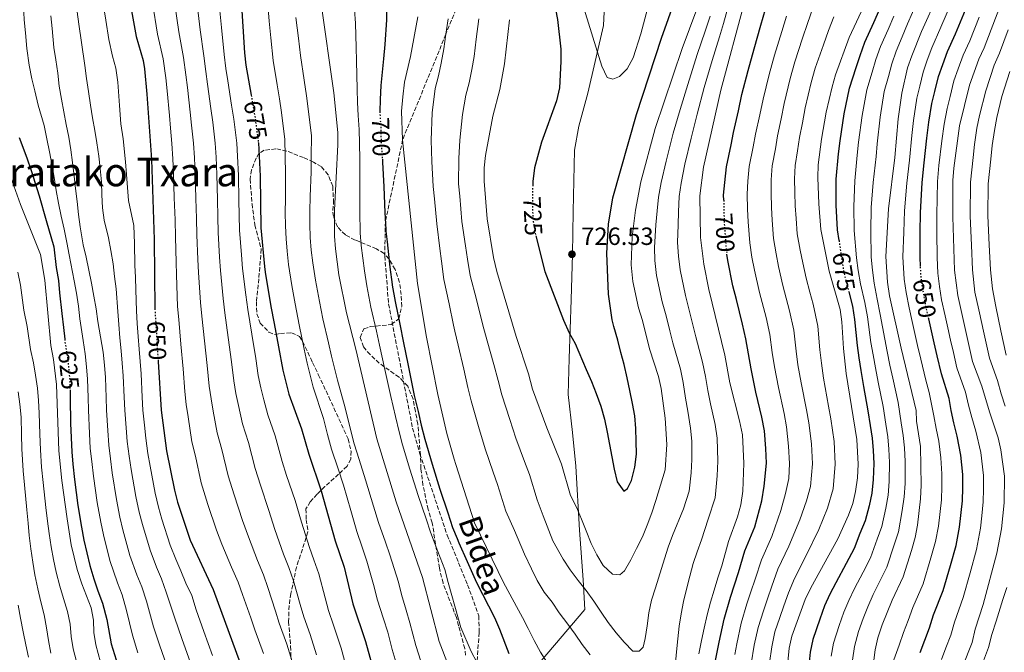
# Model space of a CAD drawing. Units: metres. Extents: x 599847 to 603267, y 4782374 to 4784737.
# Drawn here: x 600271 to 600667, y 4782530 to 4782785 of the extents above; entities that cross this region are included whole.
import ezdxf
from ezdxf.enums import TextEntityAlignment as Align

# ---------------------------------------------------------------- set-up
doc = ezdxf.new("R2010")
doc.units = ezdxf.units.M
doc.header["$MEASUREMENT"] = 0
doc.linetypes.add('DGN Style 3', pattern=[2.435891, 1.739922, -0.695969])
doc.linetypes.add('DGN Style 5', pattern=[1.217945, 0.521977, -0.695969])
for name, color, linetype, lineweight in [('Cota de curva de nivel directora', 7, 'Continuous', 0), ('Cota de punto acotado terreno', 7, 'Continuous', 0), ('Curva de nivel directora', 30, 'Continuous', 30), ('Curva de nivel directora no vista', 30, 'DGN Style 5', 30), ('Curva de nivel intermedia', 30, 'Continuous', 0), ('Límite de municipio', 7, 'Continuous', 0), ('Punto acotado terreno (símbolo)', 7, 'Continuous', 0), ('Senda', 7, 'DGN Style 3', 0), ('Texto de Área (paraje) menor', 7, 'Continuous', 0), ('Zona arbolada', 92, 'DGN Style 3', 0)]:
    doc.layers.add(name, color=color, linetype=linetype, lineweight=lineweight)
doc.styles.add('Style-Arial', font='arial.ttf')

# ---------------------------------------------------------------- blocks, each defined once
blk = doc.blocks.new('5PATER')
at = {"layer": 'Punto acotado terreno (símbolo)', "linetype": 'Continuous', "lineweight": 0}
h = blk.add_hatch(color=51, dxfattribs=at)
edge = h.paths.add_edge_path()
edge.add_ellipse((0, 0), major_axis=(-0.11, -0.111), ratio=0.999422, start_angle=0, end_angle=360)

msp = doc.modelspace()

# ---------------------------------------------------------------- linework, layer by layer
at = {"layer": 'Curva de nivel directora', "color": 30, "linetype": 'Continuous', "lineweight": 30, "flags": 128}
for points, elevation in [([(600492.36, 4783010.61), (600494.34, 4782987.93), (600494.84, 4782977.83), (600494.79, 4782972.37), (600494.43, 4782956.15), (600493.46, 4782945.7), (600492.15, 4782937.52), (600487.8, 4782922.02), (600485.67, 4782911.35), (600483.2, 4782895.74), (600481.27, 4782877.87), (600480.5, 4782855.51), (600480.46, 4782839.73), (600481.82, 4782817.38), (600483.15, 4782806.42), (600487.35, 4782784.8), (600488.61, 4782772.82), (600488.72, 4782767.83), (600488.06, 4782757.28), (600486.96, 4782752.04), (600480.89, 4782735.43), (600478.11, 4782724.97), (600477.35, 4782719.52)], 725), ([(600328.88, 4783004.51), (600328.57, 4782988.45), (600329.89, 4782967.8), (600330.09, 4782952.43), (600329.48, 4782942.15), (600327.47, 4782926.31), (600325.88, 4782917.45), (600318.88, 4782886.78), (600315.08, 4782863.64), (600313.62, 4782843.37), (600313.24, 4782822.03), (600313.41, 4782801.03), (600317.59, 4782777.91), (600320.31, 4782768.27), (600320.9, 4782764.99), (600321.88, 4782754.78), (600323.72, 4782728.35), (600324.84, 4782696.12), (600325.12, 4782668.28)], 650), ([(600376.39, 4782995.44), (600376.8, 4782984.32), (600376.66, 4782973.65), (600376.01, 4782965.25), (600374.71, 4782954.91), (600372.61, 4782944.57), (600367.52, 4782923.66), (600362, 4782899.06), (600358.32, 4782878.26), (600356.88, 4782862.59), (600356.55, 4782851.98), (600356.59, 4782836.31), (600356.77, 4782825.02), (600359.84, 4782792.54), (600361.18, 4782771.37), (600361.76, 4782766.4), (600363.9, 4782754.25)], 675), ([(600633.6, 4782685.24), (600633.39, 4782689.08), (600633.49, 4782699.07), (600633.63, 4782706.93), (600634.26, 4782719.17), (600635.08, 4782727.03), (600636.17, 4782736.97), (600636.89, 4782743.39), (600638.21, 4782750.99), (600639.38, 4782755.85), (600640.82, 4782761.84), (600642.52, 4782766.64), (600644.47, 4782771.86), (600647.63, 4782778.97), (600651.67, 4782788.68), (600654.23, 4782794.47), (600656.24, 4782799.23), (600658.77, 4782804.02), (600664.14, 4782813.59), (600667.89, 4782820.26)], 650), ([(600478.55, 4782697.58), (600482.2, 4782683.3), (600489.71, 4782663.63), (600492.03, 4782658.55), (600494.49, 4782654.2), (600498.93, 4782643.73), (600501.05, 4782638.97), (600502.9, 4782634.05), (600504.75, 4782628.95), (600506.2, 4782623.79), (600507.31, 4782618.52), (600508.3, 4782613.53), (600509.24, 4782608.55), (600510.18, 4782603.56), (600511.35, 4782598.52), (600514.04, 4782594.73), (600515.56, 4782595.82), (600517.19, 4782599.12), (600518.46, 4782604.46), (600519.11, 4782609.68), (600519.08, 4782614.9), (600518.88, 4782620.07), (600518.45, 4782625.17), (600517.57, 4782630.1), (600516.51, 4782635.32), (600515.35, 4782640.48), (600514.12, 4782645.8), (600512.9, 4782650.67), (600511.57, 4782655.55), (600509.96, 4782661.15), (600509.36, 4782663.76), (600507.84, 4782674.17), (600507.26, 4782690.65), (600507.88, 4782702.34), (600509.59, 4782712.93), (600519.18, 4782746.56), (600529.23, 4782777.23), (600538.31, 4782803.03)], 725), ([(600418.23, 4782796.32), (600418.43, 4782784.62), (600417.73, 4782774.76), (600417.23, 4782768.99), (600416.17, 4782758.17), (600415.84, 4782752.51), (600415.75, 4782747.68)], 700), ([(600554.28, 4782712.05), (600554.25, 4782714.05), (600554.69, 4782719.16), (600555.35, 4782725.45), (600557.25, 4782734.25), (600558.28, 4782739.24), (600560.23, 4782748.02), (600561.65, 4782754.52), (600564.18, 4782764.29), (600566.54, 4782772.98), (600569.31, 4782782.58), (600571.13, 4782788.97)], 700), ([(600600.76, 4782695.71), (600600.15, 4782699.99), (600599.65, 4782710), (600599.65, 4782720.49), (600600.54, 4782730.64), (600601.17, 4782735.98), (600602.84, 4782746.84), (600604.95, 4782757.08), (600607.61, 4782765.44), (600609.22, 4782770.28), (600611.19, 4782775.69), (600614.8, 4782783.66), (600617.23, 4782789.1)], 675), ([(600270.36, 4782737.29), (600273.56, 4782729.13), (600275.28, 4782723.91), (600278.4, 4782713.71), (600281.34, 4782703.78), (600284.44, 4782693.18), (600285.36, 4782684.91), (600286.2, 4782679.66), (600286.71, 4782674.65), (600287.6, 4782666.37), (600288.31, 4782660.76), (600288.76, 4782655.98)], 625), ([(600366.77, 4782735.25), (600366.79, 4782735.08), (600367.5, 4782721.64), (600367.78, 4782700.92), (600369.21, 4782685.34), (600369.59, 4782683.04), (600371.85, 4782669.23), (600373.13, 4782662.38), (600376.65, 4782643.56), (600379.11, 4782633.8), (600384.18, 4782619.82), (600387.19, 4782609.62), (600392.11, 4782594.91), (600397.78, 4782574.8), (600401.32, 4782564.14), (600404.9, 4782549.34), (600410.01, 4782534.17), (600416.28, 4782511.34)], 675), ([(600416.74, 4782728.51), (600416.82, 4782727.37), (600417.32, 4782717.41), (600417.8, 4782706.99), (600418.14, 4782700.19), (600418.21, 4782699.49), (600418.62, 4782695.16), (600419.76, 4782685.07), (600420.65, 4782677.97), (600420.69, 4782677.79), (600421.91, 4782671.2), (600423.87, 4782661.39), (600425.07, 4782655.2), (600427.1, 4782645.41), (600429.58, 4782633.32), (600431.11, 4782626.83), (600432.41, 4782621.29), (600433.85, 4782615.68), (600436.77, 4782605.62), (600439.94, 4782595.58), (600443.07, 4782586.09), (600445.04, 4782580.09), (600446.87, 4782575.66), (600447.59, 4782573.94), (600450.91, 4782566.42), (600454.7, 4782557.93), (600461.88, 4782543.85), (600464.01, 4782539.15), (600467.76, 4782529.3)], 700), ([(600477.35, 4782719.52), (600477.33, 4782718.11)], 725), ([(600550.64, 4782524.52), (600552.44, 4782533.93), (600554.5, 4782543.23), (600557.07, 4782552.08), (600558.62, 4782557.02), (600560.26, 4782561.97), (600562.86, 4782570.77), (600566.77, 4782580.44), (600569.63, 4782590.86), (600570.64, 4782596.76), (600571.59, 4782605.99), (600571.3, 4782611.99), (600570.75, 4782619.05), (600569.66, 4782624.57), (600567.28, 4782634.67), (600565.31, 4782644.08), (600564.3, 4782650.14), (600563.21, 4782656.18), (600561.86, 4782662.02), (600559.38, 4782671.92), (600558.03, 4782677.49), (600555.95, 4782687.65), (600555.58, 4782690.25)], 700), ([(600604.65, 4782675.11), (600606.16, 4782669.32), (600607.03, 4782663.97), (600608.09, 4782653.46), (600608.77, 4782648.45), (600609.52, 4782643.32), (600610.64, 4782636.99), (600612.41, 4782627.16), (600613.36, 4782621.16), (600614.15, 4782616.15), (600614.53, 4782611.13), (600614.74, 4782605.97), (600614.57, 4782599.42), (600613.96, 4782593.94), (600612.93, 4782588.87), (600611.29, 4782582.81), (600609.2, 4782577.76), (600606.83, 4782571.69), (600603.57, 4782565.58), (600599.42, 4782557.87), (600597.1, 4782553.26), (600594.93, 4782548.55), (600593, 4782543.2), (600590.14, 4782534.95), (600589.19, 4782529.84), (600588.54, 4782524.5)], 675), ([(600633.5, 4782529.8), (600635.28, 4782534.74), (600637.21, 4782539.66), (600638.88, 4782544.94), (600642.71, 4782554.7), (600645.66, 4782564.84), (600647.92, 4782572.92), (600649.27, 4782580.28), (600650.44, 4782590.88), (600650.6, 4782596.09), (600650.59, 4782601.44), (600649.82, 4782609.28), (600648.4, 4782616.92), (600647.07, 4782622.23), (600645.99, 4782627.24), (600645.08, 4782632.16), (600642, 4782641.98), (600640.29, 4782649.29), (600639.07, 4782654.52), (600637.98, 4782659.4), (600636.93, 4782664.14)], 650), ([(600326.4, 4782646.96), (600327.61, 4782627.37), (600329.79, 4782611.03), (600332.95, 4782595.16), (600334.25, 4782590.34), (600339.32, 4782575.03), (600348.51, 4782555.08), (600359.41, 4782525.49), (600363.43, 4782510), (600366.71, 4782500.45), (600375.88, 4782478.86), (600386.03, 4782460.61), (600389.05, 4782456.35), (600396.5, 4782448.83), (600416.46, 4782430.7), (600427.5, 4782419.74), (600434.17, 4782411.52), (600444.74, 4782399.44), (600450.05, 4782391.56), (600450.53, 4782390.85), (600455.24, 4782382.58)], 650), ([(600290.9, 4782635.61), (600290.96, 4782632.39), (600291.09, 4782621.97), (600291.59, 4782610.62), (600292.09, 4782605.65), (600292.71, 4782599.42), (600294.1, 4782588.94), (600295.52, 4782580.24), (600296.47, 4782575), (600298.86, 4782564.82), (600300.5, 4782559.41), (600302.16, 4782554.66), (600303.99, 4782549.69), (600305.68, 4782543.03), (600307.5, 4782533.26), (600309.43, 4782526.83)], 625)]:
    msp.add_lwpolyline(points, dxfattribs=dict(at, elevation=elevation))
at = {"layer": 'Curva de nivel directora no vista', "color": 30, "linetype": 'DGN Style 5', "lineweight": 30, "flags": 128}
for points, elevation in [([(600363.9, 4782754.25), (600365.36, 4782745.91), (600366.77, 4782735.25)], 675), ([(600415.75, 4782747.68), (600415.74, 4782746.99), (600416.07, 4782741.64), (600416.23, 4782735.66), (600416.74, 4782728.51)], 700), ([(600477.33, 4782718.11), (600477.19, 4782708.96), (600477.57, 4782703.29), (600478.39, 4782698.19), (600478.55, 4782697.58)], 725), ([(600554.28, 4782712.05), (600554.36, 4782707.69), (600554.49, 4782702.63), (600555.19, 4782693.03), (600555.58, 4782690.25)], 700), ([(600600.76, 4782695.71), (600601.79, 4782688.54), (600602.61, 4782683.52), (600603.92, 4782677.91), (600604.65, 4782675.11)], 675), ([(600636.93, 4782664.14), (600635.56, 4782670.25), (600634.55, 4782676), (600633.82, 4782681.41), (600633.6, 4782685.24)], 650), ([(600325.12, 4782668.28), (600325.13, 4782667.64), (600326.4, 4782646.96)], 650), ([(600288.76, 4782655.98), (600288.86, 4782654.84), (600289.75, 4782649.39), (600290.34, 4782644.18), (600290.82, 4782639.11), (600290.9, 4782635.61)], 625)]:
    msp.add_lwpolyline(points, dxfattribs=dict(at, elevation=elevation))
at = {"layer": 'Curva de nivel intermedia', "color": 30, "linetype": 'Continuous', "lineweight": 0, "flags": 128}
for points, elevation in [([(600497.41, 4782791.06), (600505.16, 4782765.94), (600507.29, 4782761.41), (600509.68, 4782760.8), (600512.34, 4782761.89), (600515.33, 4782764.98), (600517.85, 4782769.3), (600520.85, 4782779.04), (600526.24, 4782799.26)], 730), ([(600613.32, 4782515.13), (600615.32, 4782530.78), (600616.43, 4782535.65), (600618.2, 4782540.86), (600622.12, 4782550.79), (600626.63, 4782560.25), (600629.92, 4782570.87), (600631.46, 4782576.11), (600632.33, 4782581.04), (600633.54, 4782591.68), (600633.81, 4782597.11), (600633.53, 4782612.79), (600632.01, 4782622.94), (600631.8, 4782627.26), (600625.79, 4782652.31), (600621.13, 4782673.49), (600620.31, 4782678.97), (600619.64, 4782689.3), (600620.7, 4782708.52), (600623.22, 4782729.17), (600624.54, 4782744.81), (600626, 4782755.15), (600628.37, 4782765.3), (600630.08, 4782770.2), (600633.96, 4782780.02), (600640.5, 4782794.66)], 660), ([(600272.02, 4782793.66), (600272.49, 4782784.65), (600272.94, 4782779.45), (600273.55, 4782773.14), (600274.42, 4782766.37), (600275.47, 4782760.84), (600276.73, 4782756), (600278, 4782750.35), (600280.54, 4782742.08), (600281.59, 4782736.7), (600282.59, 4782731.43), (600283.58, 4782726.5), (600284.47, 4782721.17), (600285.29, 4782715.95), (600286.23, 4782710.74), (600287.34, 4782705.52), (600288.57, 4782700.31), (600289.56, 4782694.98), (600290.56, 4782689.99), (600292.61, 4782679.56), (600293.49, 4782674.57), (600294.26, 4782669.25), (600294.86, 4782664.2), (600296.24, 4782655.41), (600297.01, 4782650.05), (600297.54, 4782644.88), (600297.99, 4782639.83), (600298.22, 4782632.45), (600298.34, 4782627.39), (600298.7, 4782618.06), (600299.05, 4782611.99), (600299.63, 4782606.72), (600300.32, 4782600.76), (600301.87, 4782590.18), (600303.27, 4782582.26), (600304.34, 4782577.12), (600306.96, 4782566.86), (600310.01, 4782557.83), (600311.89, 4782552.94), (600313.67, 4782546.7), (600316.05, 4782536.68), (600318.28, 4782529.67)], 630), ([(600324.12, 4782791.46), (600326.17, 4782778.84), (600328.49, 4782768.89), (600329.45, 4782761.29), (600330.03, 4782756.12), (600330.93, 4782746.17), (600331.41, 4782741.04), (600331.97, 4782734.88), (600332.39, 4782728.7), (600332.62, 4782723.01), (600332.92, 4782713.01), (600333.21, 4782704.02), (600333.43, 4782697.08), (600333.69, 4782687.09), (600333.83, 4782681.96), (600334.27, 4782669.21), (600334.72, 4782663.96), (600335.58, 4782654.01), (600336.44, 4782644.06), (600337.15, 4782634.88), (600337.66, 4782629.64), (600338.44, 4782624.69), (600339.99, 4782614.65), (600341.45, 4782608.87), (600343.8, 4782598.06), (600346.41, 4782589.45), (600349.87, 4782579), (600352.09, 4782573.44), (600356.03, 4782564.08), (600358.68, 4782558.07), (600360.46, 4782553.14), (600363.69, 4782543.69), (600365.32, 4782538.92), (600368.83, 4782529.31)], 655), ([(600333.05, 4782791.73), (600334.74, 4782779.77), (600336.66, 4782769.51), (600337.53, 4782762.57), (600338.18, 4782757.46), (600339.29, 4782747.53), (600339.9, 4782742.26), (600340.68, 4782734.93), (600341.06, 4782729.04), (600341.34, 4782722.66), (600341.6, 4782712.67), (600341.83, 4782704.67), (600342.02, 4782698.04), (600342.44, 4782688.06), (600342.68, 4782682.81), (600343.41, 4782670.77), (600344, 4782665.28), (600345.1, 4782655.36), (600346.21, 4782645.44), (600347.02, 4782637.05), (600347.71, 4782631.9), (600348.61, 4782626.97), (600350.2, 4782618.26), (600352.13, 4782611.61), (600354.64, 4782600.95), (600357, 4782593.31), (600360.43, 4782582.98), (600362.77, 4782576.4), (600366.47, 4782566.76), (600368.85, 4782561.07), (600370.67, 4782555.89), (600373.68, 4782546.37), (600375.21, 4782541.52), (600378.24, 4782533.14), (600380.4, 4782526.06)], 660), ([(600341.98, 4782792), (600343.32, 4782780.7), (600344.83, 4782770.13), (600345.61, 4782763.85), (600346.33, 4782758.8), (600347.64, 4782748.9), (600348.38, 4782743.47), (600349.38, 4782734.98), (600349.72, 4782729.39), (600350.06, 4782722.32), (600350.28, 4782712.33), (600350.46, 4782705.33), (600350.61, 4782699), (600351.19, 4782689.02), (600351.52, 4782683.65), (600352.55, 4782672.34), (600353.28, 4782666.6), (600354.63, 4782656.71), (600355.98, 4782646.82), (600356.9, 4782639.22), (600357.76, 4782634.17), (600358.78, 4782629.24), (600360.4, 4782621.87), (600362.81, 4782614.34), (600365.49, 4782603.84), (600367.59, 4782597.16), (600370.99, 4782586.95), (600373.46, 4782579.36), (600376.9, 4782569.44), (600379.02, 4782564.06), (600380.89, 4782558.64), (600383.68, 4782549.05), (600385.11, 4782544.13), (600387.66, 4782536.96), (600390.27, 4782528.77)], 665), ([(600350.91, 4782792.27), (600351.9, 4782781.63), (600353.01, 4782770.75), (600353.69, 4782765.12), (600354.48, 4782760.14), (600356, 4782750.26), (600356.87, 4782744.69), (600358.09, 4782735.03), (600358.39, 4782729.74), (600358.78, 4782721.98), (600358.96, 4782711.98), (600359.08, 4782705.98), (600359.19, 4782699.96), (600359.95, 4782689.99), (600360.37, 4782684.5), (600361.69, 4782673.91), (600362.56, 4782667.91), (600364.16, 4782658.05), (600365.75, 4782648.19), (600366.77, 4782641.39), (600367.82, 4782636.44), (600368.95, 4782631.52), (600370.61, 4782625.49), (600373.5, 4782617.08), (600376.34, 4782606.73), (600378.19, 4782601.02), (600381.55, 4782590.93), (600384.14, 4782582.32), (600387.34, 4782572.12), (600389.18, 4782567.06), (600391.1, 4782561.39), (600393.67, 4782551.74), (600395, 4782546.73), (600397.08, 4782540.78), (600400.14, 4782531.47), (600402.81, 4782521.62)], 670), ([(600370.53, 4782792.37), (600371.19, 4782784.07), (600371.86, 4782777.44), (600372.75, 4782768.34), (600374.37, 4782758.48), (600375.28, 4782752.85), (600376.12, 4782747.38), (600377.47, 4782736.49), (600377.56, 4782729.83), (600377.77, 4782722.53), (600377.68, 4782712.54), (600377.61, 4782707.08), (600377.66, 4782701.6), (600377.96, 4782696.47), (600378.41, 4782691.43), (600378.97, 4782686.03), (600380.29, 4782677.65), (600381.63, 4782670.21), (600383.23, 4782661.8), (600385.28, 4782652.02), (600386.45, 4782646.37), (600388.86, 4782636.62), (600393, 4782624.05), (600394.7, 4782617.61), (600396.3, 4782611.72), (600398.9, 4782603.8), (600401.05, 4782597.13), (600403.99, 4782587.01), (600406.51, 4782578.45), (600408.66, 4782572.14), (600410.52, 4782566.62), (600413.44, 4782556.26), (600414.67, 4782551.26), (600417.22, 4782543.33), (600418.91, 4782537.92), (600420.76, 4782530.94), (600423.12, 4782522.96)], 680), ([(600391.91, 4782792.03), (600397.13, 4782755.29), (600398.81, 4782739.3), (600398.85, 4782734.3), (600397.42, 4782707.97), (600397.41, 4782697.52), (600397.84, 4782692.37), (600399.22, 4782681.99), (600402.31, 4782666.61), (600406.07, 4782651.99), (600414.52, 4782615.9), (600422.33, 4782590.48), (600432.98, 4782559.94), (600439.62, 4782534.12), (600443.37, 4782524.33), (600445.42, 4782519.77)], 690), ([(600405.07, 4782794.18), (600405.87, 4782783.38), (600406.22, 4782773.5), (600406.33, 4782768.14), (600406.65, 4782756.73), (600406.75, 4782751.41), (600406.96, 4782746.17), (600407.44, 4782740.47), (600407.54, 4782734.98), (600407.7, 4782728.34), (600407.68, 4782718.36), (600407.61, 4782707.48), (600407.78, 4782698.86), (600408.23, 4782693.77), (600409.49, 4782683.53), (600410.43, 4782677.53), (600412.11, 4782668.9), (600414.33, 4782659.16), (600415.57, 4782653.59), (600417.73, 4782643.83), (600420.11, 4782632.91), (600422.01, 4782624.8), (600423.47, 4782618.6), (600424.92, 4782613.4), (600427.85, 4782603.59), (600431.13, 4782593.03), (600434.35, 4782583.56), (600436.16, 4782578.2), (600439.08, 4782570.41), (600441.94, 4782563.18), (600443.29, 4782557.95), (600447.43, 4782543.15), (600448.37, 4782539.81), (600452.54, 4782530.09), (600461.69, 4782512.92)], 695), ([(600550.78, 4782592.01), (600551.68, 4782600.89), (600551.93, 4782606.82), (600551.68, 4782616.16), (600550.81, 4782621.61), (600549.03, 4782629.91), (600547.83, 4782635.3), (600546.92, 4782640.9), (600545.81, 4782646.74), (600543.06, 4782656.95), (600540.55, 4782667.21), (600538.89, 4782673.54), (600536.71, 4782683.94), (600536.1, 4782689.47), (600535.69, 4782694.97), (600535.92, 4782702.04), (600536.11, 4782707.34), (600536.37, 4782713.44), (600537.18, 4782718.88), (600538.58, 4782726.51), (600541.12, 4782736.99), (600543.66, 4782746.65), (600546.46, 4782757.47), (600549.66, 4782768.3), (600552.56, 4782777.86), (600554.23, 4782783.25), (600556.75, 4782792.46)], 710), ([(600544.33, 4782529.27), (600545.37, 4782534.56), (600546.42, 4782539.62), (600547.69, 4782544.96), (600549.02, 4782550.01), (600550.47, 4782554.85), (600551.97, 4782559.85), (600553.53, 4782564.68), (600556.21, 4782574.5), (600559.9, 4782584.4), (600561.24, 4782589.21), (600561.98, 4782594.7), (600562.38, 4782606.09), (600561.85, 4782617.44), (600560.68, 4782623.1), (600556.73, 4782638.39), (600554.73, 4782649.62), (600548.33, 4782676.02), (600546.22, 4782686.27), (600544.92, 4782696.99), (600544.7, 4782713.69), (600546.1, 4782725.27), (600553.16, 4782756.27), (600562.69, 4782791.83)], 705), ([(600580.07, 4782525.98), (600580.72, 4782531.44), (600581.75, 4782536.33), (600587.17, 4782551.11), (600589.46, 4782555.85), (600600.23, 4782575.5), (600604.56, 4782585.04), (600606.28, 4782589.83), (600607.43, 4782594.69), (600608.16, 4782600.19), (600608.45, 4782605.59), (600607.94, 4782615.63), (600603.65, 4782642.19), (600602.54, 4782652.22), (600601.85, 4782662.97), (600601.17, 4782667.93), (600596.82, 4782683.38), (600593.46, 4782700.22), (600592.64, 4782710.49), (600592.23, 4782721.18), (600592.35, 4782726.18), (600593.67, 4782736.59), (600595.61, 4782747.52), (600597.93, 4782757.73), (600599.37, 4782762.56), (600604.9, 4782777.52), (600611.65, 4782792.13)], 680), ([(600606.12, 4782526.65), (600606.93, 4782532.17), (600608.62, 4782538.17), (600610.44, 4782543.42), (600612.39, 4782548.09), (600614.56, 4782553.15), (600617.37, 4782558.73), (600620.03, 4782564.07), (600623.01, 4782573.17), (600624.73, 4782578.34), (600626.24, 4782586.96), (600627.01, 4782592.43), (600627.39, 4782597.88), (600627.34, 4782606.72), (600627.2, 4782612.23), (600626.58, 4782617.2), (600625.79, 4782622.35), (600624.56, 4782630.47), (600622.41, 4782640.23), (600621.26, 4782645.58), (600620.12, 4782651.02), (600619.17, 4782655.95), (600617.39, 4782665.96), (600616.14, 4782672.1), (600614.85, 4782678.61), (600614.2, 4782683.81), (600613.69, 4782689.05), (600613.51, 4782699.52), (600613.68, 4782709.01), (600614.49, 4782719.13), (600615.66, 4782729.66), (600616.15, 4782734.76), (600617.31, 4782745.49), (600618.98, 4782755.79), (600620.63, 4782761.82), (600621.99, 4782766.96), (600623.78, 4782772.03), (600626.21, 4782777.78), (600628.38, 4782783.05), (600632.36, 4782792.22)], 665), ([(600622.78, 4782526.75), (600624.96, 4782532.73), (600626.74, 4782537.8), (600628.62, 4782542.58), (600630.5, 4782547.87), (600634.67, 4782557.48), (600637.79, 4782567.85), (600639.69, 4782574.52), (600640.8, 4782580.66), (600641.99, 4782591.28), (600642.2, 4782596.6), (600642.16, 4782601.77), (600641.72, 4782608.19), (600640.97, 4782614.85), (600639.93, 4782619.98), (600639, 4782625.09), (600637.11, 4782634.52), (600635.74, 4782639.48), (600633.71, 4782648), (600632.43, 4782653.41), (600631.35, 4782658.3), (600630.27, 4782663.18), (600629.07, 4782668.6), (600627.84, 4782674.75), (600627.06, 4782680.19), (600626.52, 4782689.19), (600626.84, 4782699.18), (600627.16, 4782707.73), (600628.09, 4782718.81), (600629.15, 4782728.1), (600630.11, 4782738.05), (600630.71, 4782744.1), (600632.11, 4782753.07), (600633.26, 4782757.93), (600634.6, 4782763.57), (600636.3, 4782768.42), (600638.19, 4782773.35), (600641.82, 4782781.78), (600646.09, 4782791.67)], 655), ([(600339.42, 4782525.56), (600335.99, 4782535.34), (600333.15, 4782543.54), (600329.63, 4782554.05), (600327.7, 4782559.44), (600325.71, 4782564.16), (600323.14, 4782570.94), (600320.08, 4782581.35), (600318.76, 4782586.3), (600317.41, 4782592.67), (600315.54, 4782603.45), (600314.71, 4782608.88), (600313.99, 4782614.72), (600313.48, 4782620.23), (600312.97, 4782627.38), (600312.75, 4782632.58), (600312.33, 4782641.26), (600311.95, 4782646.28), (600311.53, 4782651.36), (600310.99, 4782656.53), (600310.59, 4782661.89), (600310.12, 4782667.13), (600309.46, 4782676.3), (600308.8, 4782681.29), (600308.26, 4782686.34), (600307.38, 4782691.73), (600306.38, 4782696.83), (600304.69, 4782703.91), (600304.04, 4782708.9), (600303.72, 4782714.18), (600303.57, 4782719.45), (600303.09, 4782724.73), (600302.55, 4782729.72), (600301.66, 4782735.05), (600300.84, 4782740.09), (600300.01, 4782745.14), (600299.13, 4782750.24), (600298.3, 4782755.74), (600297.53, 4782761.01), (600296.88, 4782766.23), (600295.57, 4782775.53), (600294.51, 4782782.86), (600293.84, 4782787.92)], 640), ([(600348.29, 4782528.59), (600344.84, 4782538.17), (600341.69, 4782546.96), (600339.95, 4782552.67), (600337.61, 4782557.73), (600335.6, 4782562.69), (600333.56, 4782567.32), (600331.23, 4782572.98), (600327.95, 4782583.47), (600326.51, 4782588.32), (600325.18, 4782593.92), (600323.15, 4782604.79), (600322.25, 4782609.96), (600321.46, 4782616.09), (600320.88, 4782621.32), (600320.29, 4782627.37), (600320.01, 4782632.64), (600319.5, 4782641.97), (600319.15, 4782646.98), (600318.79, 4782652.01), (600318.37, 4782657.09), (600318.01, 4782662.27), (600317.62, 4782667.38), (600317.37, 4782675.82), (600317.23, 4782680.83), (600317.02, 4782685.88), (600316.87, 4782694.52), (600316.62, 4782701.85), (600314.4, 4782711.85), (600313.66, 4782722.41), (600313.22, 4782727.45), (600312.37, 4782736.73), (600311.37, 4782742.8), (600310.84, 4782750.14), (600310.17, 4782759.6), (600309.42, 4782765.2), (600308.08, 4782770.03), (600306.58, 4782776.72), (600305.29, 4782784.57), (600304.52, 4782789.55)], 645), ([(600467.99, 4782784.73), (600465.94, 4782766.9), (600464.07, 4782756.54), (600461.3, 4782745.87), (600458.34, 4782729.96), (600457.71, 4782725), (600457.71, 4782719.62), (600458.99, 4782704.45), (600461.48, 4782688.97), (600462.84, 4782683.25), (600470.7, 4782657.06), (600475.63, 4782642.09), (600477.3, 4782635.88), (600483.01, 4782620.26), (600488.89, 4782605.58), (600492.57, 4782592.98), (600495.04, 4782588.28), (600497, 4782583.41), (600498.84, 4782578.71), (600500.86, 4782573.67), (600503.16, 4782569.09), (600505.68, 4782564.74), (600509.44, 4782561.35), (600512.45, 4782560.98), (600514.26, 4782562.63), (600516.84, 4782567.13), (600519.2, 4782571.68), (600521.55, 4782576.41), (600523.46, 4782581.07), (600525.36, 4782585.97), (600526.97, 4782591.03), (600530.73, 4782603.29), (600531.34, 4782613.62), (600530.73, 4782624.17), (600529.05, 4782636.08), (600527.98, 4782640.96), (600524.41, 4782652.16), (600521.62, 4782663.5), (600520, 4782668.59), (600517.68, 4782679.29), (600517.06, 4782685.94), (600517.44, 4782697.18), (600518.76, 4782708.04), (600520.94, 4782719.33), (600526.71, 4782740.93), (600537.49, 4782773.06), (600543.44, 4782788.93)], 720), ([(600565.35, 4782525.25), (600566.58, 4782532.69), (600568.13, 4782539.78), (600570.27, 4782546.55), (600571.91, 4782551.37), (600573.72, 4782556.54), (600576.16, 4782563.31), (600580.52, 4782572.53), (600584.93, 4782583.18), (600587.6, 4782590.9), (600589.32, 4782596.69), (600590.02, 4782605.79), (600589.62, 4782613.81), (600588.55, 4782622.27), (600587.6, 4782627.5), (600585.46, 4782638.43), (600584.2, 4782645.62), (600583.42, 4782651.18), (600582.53, 4782659.58), (600580.84, 4782667.38), (600578.1, 4782677.65), (600576.43, 4782685.34), (600575.41, 4782690.42), (600574.33, 4782696.62), (600573.78, 4782703.92), (600573.5, 4782709.09), (600573.35, 4782714.77), (600573.46, 4782720.17), (600573.85, 4782725.81), (600575.12, 4782732.69), (600575.98, 4782737.91), (600577.39, 4782744.77), (600578.63, 4782751.02), (600581.06, 4782761.01), (600582.96, 4782767.77), (600586.07, 4782777.26), (600588.01, 4782783.24), (600590.34, 4782789.82)], 690), ([(600650.57, 4782523.96), (600654.38, 4782533.81), (600655.63, 4782539.09), (600658.78, 4782549.15), (600664.37, 4782569.72), (600666.21, 4782579.52), (600667.33, 4782590.07), (600667.47, 4782600.78), (600666, 4782611.45), (600664.85, 4782616.31), (600661.36, 4782626.73), (600658.36, 4782637.06), (600654.54, 4782646.99), (600648.56, 4782673.55), (600647.32, 4782683.86), (600646.57, 4782705.35), (600646.62, 4782719.9), (600646.95, 4782724.89), (600649.24, 4782741.97), (600653.28, 4782758.38), (600657.04, 4782768.87), (600659.27, 4782773.35), (600665.58, 4782789.87)], 640), ([(600283.16, 4782786.28), (600283.72, 4782781.16), (600284.39, 4782773.56), (600285.16, 4782768.57), (600285.93, 4782763.12), (600286.47, 4782757.91)], 635), ([(600381.9, 4782785.57), (600382.94, 4782777.31), (600383.74, 4782770.29), (600385.25, 4782760.41), (600386.2, 4782754.07), (600386.89, 4782748.85), (600388.14, 4782737.89), (600388.07, 4782729.57), (600388.04, 4782723.42), (600387.72, 4782713.43), (600387.51, 4782707.53), (600387.54, 4782702.29), (600387.69, 4782696.99), (600388.13, 4782691.9), (600388.74, 4782686.73), (600389.75, 4782679.82), (600391.41, 4782671.2), (600392.77, 4782664.21), (600395.04, 4782654.47), (600396.26, 4782649.18), (600397.43, 4782644.31), (600398.61, 4782639.43), (600401.81, 4782628.28), (600403.81, 4782620.19), (600405.41, 4782613.81), (600407.45, 4782607.46), (600409.99, 4782599.35), (600413.16, 4782588.75), (600415.24, 4782582.1), (600417.96, 4782574.23), (600419.72, 4782569.11), (600423.21, 4782558.1), (600424.45, 4782553.18), (600426.34, 4782546.79)], 685), ([(600430.98, 4782785.87), (600428.13, 4782769.85), (600425.69, 4782759.6), (600424.94, 4782753.6), (600424.52, 4782747.81), (600424.93, 4782736.35), (600430.88, 4782678.42), (600434.57, 4782656.8), (600439.06, 4782633.72), (600442.79, 4782617.97), (600445.69, 4782607.65), (600446.36, 4782605.56), (600453.93, 4782581.98), (600465.77, 4782557.43), (600466.3, 4782556.44), (600470.83, 4782548.35), (600473.24, 4782543.88), (600475.48, 4782539.36), (600477.89, 4782534.61), (600480.42, 4782529.85)], 705), ([(600443.26, 4782785.12), (600442.35, 4782778.89), (600441.47, 4782772.98), (600440.44, 4782767.22), (600439.34, 4782762.17), (600438.07, 4782756.97), (600436.78, 4782747.16), (600436.44, 4782736.24), (600436.74, 4782727.59), (600437.22, 4782717.51), (600437.7, 4782712.53), (600438.66, 4782702.5), (600439.88, 4782692.58), (600440.52, 4782687.39), (600441.53, 4782680.03), (600443.61, 4782670.26), (600445.39, 4782661.69), (600445.91, 4782659.23), (600447.25, 4782653.62), (600449.56, 4782643.91), (600451.25, 4782636.51), (600452.57, 4782631.19), (600455.44, 4782620.81), (600458.13, 4782611.86), (600461.41, 4782602.41), (600463.14, 4782597.44), (600466.52, 4782586.64), (600469.93, 4782578.86), (600474.06, 4782569.36), (600476.81, 4782563.47), (600479.15, 4782558.74), (600481.9, 4782554.1), (600485.16, 4782550.04), (600487.96, 4782545.74), (600491.45, 4782541.17), (600494.37, 4782537.1), (600497.29, 4782532.97), (600500.49, 4782528.79)], 710), ([(600455.65, 4782785.11), (600454.6, 4782776.84), (600453.71, 4782769.94), (600452.75, 4782764.6), (600451.71, 4782759.35), (600450.44, 4782754.34), (600449.04, 4782746.52), (600447.96, 4782736.14), (600447.54, 4782728.77), (600447.46, 4782718.57), (600447.91, 4782713.59), (600448.83, 4782703.48), (600450.23, 4782693.58), (600451, 4782688.18), (600452.18, 4782681.64), (600454.66, 4782671.96), (600457.25, 4782661.66), (600458.97, 4782655.34), (600461.69, 4782645.73), (600463.44, 4782639.3), (600464.93, 4782633.54), (600468.08, 4782623.65), (600470.57, 4782616.06), (600474.07, 4782606.69), (600476.02, 4782601.51), (600479.1, 4782591.31), (600481.59, 4782584.76), (600485.49, 4782574.76), (600489.57, 4782567.41), (600492.37, 4782563), (600495.63, 4782558.76), (600498.84, 4782554.69), (600501.93, 4782550.4), (600504.96, 4782546.05), (600507.77, 4782541.81), (600510.97, 4782537.74), (600514.12, 4782533.85), (600517.71, 4782530.29), (600520.27, 4782530.25), (600521.79, 4782531.91), (600522.62, 4782535.43), (600523.44, 4782540.54), (600524.15, 4782545.71), (600525.25, 4782550.88), (600526.86, 4782555.77), (600530.37, 4782567.48), (600531.87, 4782572.26), (600533.72, 4782576.92), (600538.07, 4782587.66), (600540.31, 4782594.81), (600541.2, 4782602.09), (600541.47, 4782607.55), (600541.51, 4782614.89), (600540.93, 4782620.11), (600539.88, 4782627.04), (600538.93, 4782632.21), (600537.99, 4782638.49), (600536.9, 4782643.85), (600533.73, 4782654.56), (600532.54, 4782659.41), (600531.09, 4782665.35), (600529.44, 4782671.07)], 715), ([(600529.44, 4782671.07), (600527.19, 4782681.61), (600526.58, 4782687.7), (600526.46, 4782692.96), (600526.98, 4782702.09), (600527.44, 4782707.69), (600528.04, 4782713.19), (600529.06, 4782719.11), (600531.05, 4782727.75), (600533.91, 4782738.96), (600536.77, 4782748.53), (600539.77, 4782758.68), (600543.57, 4782770.68), (600546.78, 4782780.14), (600548.84, 4782786.09)], 715), ([(600558.72, 4782528.94), (600559.51, 4782533.31), (600561.32, 4782541.51), (600563.67, 4782549.32), (600565.26, 4782554.2), (600566.99, 4782559.25), (600569.51, 4782567.04), (600573.64, 4782576.49), (600577.28, 4782587.02), (600579.12, 4782593.83), (600580.56, 4782599.89), (600580.81, 4782605.89), (600580.46, 4782612.9), (600579.65, 4782620.66), (600578.63, 4782626.04), (600576.37, 4782636.55), (600574.76, 4782644.85), (600573.86, 4782650.66), (600572.87, 4782657.88), (600571.35, 4782664.7), (600568.74, 4782674.79), (600566.73, 4782683.86), (600565.68, 4782689.03), (600564.76, 4782694.83), (600564.14, 4782703.28), (600563.93, 4782708.39), (600563.8, 4782714.41), (600564.07, 4782719.66), (600564.6, 4782725.63), (600566.18, 4782733.47), (600567.13, 4782738.58), (600568.81, 4782746.39), (600570.14, 4782752.77), (600572.62, 4782762.65), (600574.75, 4782770.38), (600577.69, 4782779.92), (600579.57, 4782786.11)], 695), ([(600572.71, 4782525.61), (600573.65, 4782532.07), (600574.94, 4782538.06), (600576.87, 4782543.79), (600578.55, 4782548.55), (600580.44, 4782553.82), (600582.81, 4782559.58), (600587.39, 4782568.57), (600592.58, 4782579.34), (600596.08, 4782587.97), (600598.37, 4782595.69), (600599.23, 4782605.69), (600598.78, 4782614.72), (600597.44, 4782623.89), (600596.57, 4782628.97), (600594.56, 4782640.31), (600593.65, 4782646.39), (600592.98, 4782651.7), (600592.19, 4782661.27), (600590.33, 4782670.06), (600589.01, 4782674.88), (600587.46, 4782680.52), (600586.14, 4782686.81), (600585.13, 4782691.8), (600583.9, 4782698.42), (600583.42, 4782704.56), (600583.07, 4782709.79), (600582.9, 4782715.13), (600582.85, 4782720.67), (600583.1, 4782725.99), (600584.05, 4782731.91), (600584.83, 4782737.25), (600585.97, 4782743.14), (600587.12, 4782749.27), (600589.5, 4782759.37), (600591.17, 4782765.17), (600594.45, 4782774.6), (600596.45, 4782780.38), (600598.67, 4782785.94)], 685), ([(600597.65, 4782528.25), (600598.53, 4782533.56), (600600.81, 4782540.69), (600602.69, 4782545.98), (600604.74, 4782550.68), (600606.99, 4782555.51), (600610.47, 4782562.15), (600613.43, 4782567.88), (600616.11, 4782575.46), (600618.01, 4782580.58), (600619.59, 4782587.92), (600620.49, 4782593.19), (600620.98, 4782598.65), (600621.04, 4782606.35), (600620.86, 4782611.68), (600620.36, 4782616.68), (600619.58, 4782621.75), (600618.49, 4782628.81), (600616.52, 4782638.61), (600615.39, 4782644.45), (600614.45, 4782649.73), (600613.63, 4782654.7), (600612.21, 4782664.96), (600611.15, 4782670.71), (600609.39, 4782678.26), (600608.4, 4782683.67), (600607.74, 4782688.79), (600606.83, 4782699.75), (600606.67, 4782709.51), (600607.07, 4782719.81), (600608.1, 4782730.15), (600608.66, 4782735.37), (600610.07, 4782746.17), (600611.97, 4782756.44), (600614.12, 4782763.63), (600615.6, 4782768.62), (600617.49, 4782773.86), (600620.5, 4782780.72), (600622.81, 4782786.08)], 670), ([(600642.03, 4782526.88), (600643.83, 4782531.68), (600645.79, 4782536.73), (600647.26, 4782542.02), (600650.74, 4782551.93), (600653.53, 4782561.82), (600656.14, 4782571.32), (600657.74, 4782579.9), (600658.28, 4782584.86), (600658.89, 4782590.48), (600659, 4782595.58), (600659.03, 4782601.11), (600657.91, 4782610.36), (600655.83, 4782618.99), (600654.21, 4782624.48), (600652.97, 4782629.38), (600651.72, 4782634.61), (600648.27, 4782644.49), (600646.86, 4782650.57), (600645.71, 4782655.63), (600644.61, 4782660.51), (600643.52, 4782665.39), (600642.06, 4782671.9), (600641.25, 4782677.26), (600640.57, 4782682.64), (600640.27, 4782688.97), (600640.14, 4782698.96), (600640.1, 4782706.14), (600640.44, 4782719.54), (600641.01, 4782725.96), (600642.22, 4782735.88), (600643.06, 4782742.68), (600644.32, 4782748.91), (600645.5, 4782753.77), (600647.05, 4782760.11), (600648.74, 4782764.86), (600650.76, 4782770.37), (600653.45, 4782776.16), (600657.25, 4782785.68)], 645), ([(600667.68, 4782629.07), (600666.15, 4782634.01), (600664.6, 4782639.36), (600661.32, 4782648.3), (600659.18, 4782658.07), (600657.07, 4782667.84), (600655.54, 4782674.95), (600654.53, 4782683.93), (600654.11, 4782693.91), (600653.61, 4782705.55), (600653.76, 4782719.22), (600654.75, 4782729.17), (600655.39, 4782734.41), (600656.3, 4782741.02), (600657.4, 4782746.06), (600659.84, 4782756.08), (600663.33, 4782766.36), (600665.43, 4782771.24), (600667.16, 4782775.94), (600668.95, 4782780.6)], 635), ([(600668.09, 4782649.62), (600666.01, 4782659.39), (600664, 4782669.19), (600662.53, 4782676.34), (600661.74, 4782683.99), (600661.25, 4782693.98), (600660.66, 4782705.75), (600660.91, 4782718.55), (600661.89, 4782728.49), (600662.51, 4782734.01), (600663.36, 4782740.07), (600664.37, 4782745.28), (600666.41, 4782753.77), (600669.63, 4782763.84)], 630), ([(600286.47, 4782757.91), (600287.41, 4782752.75), (600288.41, 4782747.59), (600289.35, 4782742.49), (600290.4, 4782737.44), (600291.23, 4782732.34), (600291.88, 4782727.24), (600292.6, 4782721.68), (600293.14, 4782716.69), (600293.79, 4782711.42), (600294.28, 4782706.26), (600294.93, 4782701.21), (600296.17, 4782694.01), (600297.39, 4782689.08), (600298.5, 4782683.81), (600299.61, 4782678.6), (600300.44, 4782673.32), (600301.38, 4782668.22), (600302.09, 4782663.18), (600304.27, 4782650.7), (600304.74, 4782645.58), (600305.16, 4782640.54), (600305.49, 4782632.52), (600305.66, 4782627.38), (600306.09, 4782619.15), (600306.52, 4782613.35), (600307.17, 4782607.8), (600307.93, 4782602.1), (600309.64, 4782591.43), (600311.01, 4782584.28), (600312.21, 4782579.24), (600315.05, 4782568.9), (600317.86, 4782560.99), (600319.8, 4782556.19), (600321.65, 4782550.38), (600324.6, 4782540.11), (600327.14, 4782532.5), (600330.56, 4782522.53)], 635), ([(600265.58, 4782725.28), (600271.01, 4782710.3), (600278.96, 4782690.08), (600280.79, 4782679.76), (600283.18, 4782653.46), (600284.27, 4782647.78), (600285.51, 4782637.7), (600286.45, 4782610.96), (600287.54, 4782599.12), (600289.69, 4782583.55), (600291.36, 4782573.2), (600293.8, 4782563.15), (600295.6, 4782557.45), (600299.41, 4782547.71), (600300.32, 4782542.82), (600300.56, 4782537.78), (600301.25, 4782532.82), (600303.12, 4782525.83)], 620), ([(600269.89, 4782682.95), (600270.88, 4782677.73), (600272.24, 4782667.63), (600273.69, 4782661.13), (600274.92, 4782651.89), (600276.15, 4782646.44), (600276.96, 4782641.43), (600277.79, 4782636.23), (600278.2, 4782631.23), (600278.52, 4782626.14), (600278.78, 4782617.67), (600278.95, 4782611.37), (600279.45, 4782604.49), (600280.03, 4782598.24), (600281.19, 4782588.19), (600281.87, 4782582.7), (600282.49, 4782577.72), (600283.24, 4782572.33), (600284.22, 4782567.24), (600285.28, 4782562.08), (600286.8, 4782556.45), (600288.3, 4782551.47), (600289.92, 4782546.33), (600290.9, 4782541.23), (600291.39, 4782536.15), (600292.2, 4782531.19), (600294.38, 4782523.03)], 615), ([(600270.07, 4782634.75), (600270.71, 4782629.76), (600271.17, 4782624.58), (600271.35, 4782617.62), (600271.45, 4782611.77), (600271.99, 4782603), (600272.52, 4782597.35), (600273.47, 4782587.17), (600274.06, 4782581.84), (600274.49, 4782576.83), (600275.11, 4782571.47), (600275.9, 4782566.14), (600276.76, 4782561.01), (600277.99, 4782555.44), (600279.19, 4782550.15), (600280.44, 4782544.94), (600281.48, 4782539.64), (600282.23, 4782534.53), (600283.16, 4782529.55)], 610), ([(600535.22, 4782530.08), (600535.87, 4782535.25), (600536.29, 4782540.3), (600537.17, 4782545.3), (600538.1, 4782550.24), (600539.27, 4782555.24), (600540.6, 4782560.47), (600541.93, 4782565.59), (600543.54, 4782570.37), (600545.33, 4782575.14), (600548.02, 4782583.42), (600550.78, 4782592.01)], 710), ([(600645.47, 4782385.42), (600643.25, 4782389.87), (600640.99, 4782394.36), (600638.31, 4782400.01), (600635.47, 4782408.34), (600634.36, 4782417.65), (600634.78, 4782426.83), (600635.59, 4782431.87), (600637.37, 4782441), (600639.66, 4782451.34), (600640.6, 4782456.76), (600641.52, 4782462.93), (600642.16, 4782467.89), (600642.86, 4782473.24), (600644.13, 4782481.89), (600645.95, 4782493.38), (600648.68, 4782503.34), (600652.66, 4782512.45), (600657.34, 4782522.05), (600660.99, 4782531.81), (600662.33, 4782536.96), (600664.05, 4782542.36), (600666.82, 4782551.07), (600668.39, 4782555.9)], 635), ([(600270.07, 4782548.83), (600270.95, 4782543.56), (600272.06, 4782538.06), (600273.06, 4782532.9), (600274.11, 4782527.91)], 605), ([(600426.34, 4782546.79), (600427.81, 4782541.67), (600430.19, 4782532.53), (600432.26, 4782526.2)], 685), ([(600480.42, 4782529.85), (600483.29, 4782525.39)], 705), ([(600534.64, 4782522.64), (600535.22, 4782530.08)], 710)]:
    msp.add_lwpolyline(points, dxfattribs=dict(at, elevation=elevation))
at = {"layer": 'Límite de municipio', "color": 7, "linetype": 'Continuous', "lineweight": 0}
msp.add_polyline3d([(600350.6, 4782381.02, 604.99), (600379.51, 4782411.4, 628.1), (600384.81, 4782417.27, 632.56), (600386.97, 4782419.66, 634.39), (600439.53, 4782477.87, 676.95), (600498.34, 4782547.1, 713.26), (600497.64, 4782559.01, 715.75), (600496.22, 4782579.03, 719.16), (600494.64, 4782604.88, 721.34), (600493.4, 4782618.43, 722.04), (600491.59, 4782633.74, 722.71), (600491.97, 4782648.21, 723.95), (600492.86, 4782671.85, 725.67), (600493.39, 4782690.26, 726.51), (600493.69, 4782707.41, 725.2), (600494.18, 4782732.17, 726.99), (600495.95, 4782741.86, 727.6), (600499.53, 4782755.16, 728.01), (600505.91, 4782782.37, 731.88), (600507.21, 4782809.69, 735.7)], dxfattribs=at)
at = {"layer": 'Senda', "color": 7, "linetype": 'DGN Style 3', "lineweight": 0}
msp.add_polyline3d([(600446.49, 4782788.98, 710.35), (600442.35, 4782778.89, 710), (600424.93, 4782736.35, 705), (600417.98, 4782703.32, 700), (600417.72, 4782689.48, 700), (600419.25, 4782670.23, 699.58), (600428.93, 4782620.15, 699.65), (600431.9, 4782609.81, 699.65), (600442.86, 4782577.08, 699.58), (600451.1, 4782557.04, 699.24), (600455.6, 4782544.53, 698.26), (600455.78, 4782537.84, 697.56), (600454.67, 4782523.32, 694.47)], dxfattribs=at)
at = {"layer": 'Zona arbolada', "color": 92, "linetype": 'DGN Style 3', "lineweight": 0}
for points in [[(600450.24, 4782528.62, 700.02), (600449.96, 4782531.33, 700.46), (600447.48, 4782540.51, 702.3), (600446.59, 4782543.79, 702.95), (600441.2, 4782557.72, 704.41), (600439.73, 4782563.79, 705.05), (600436.83, 4782581.98, 706.93), (600435.2, 4782587.42, 707.27), (600433.12, 4782597.22, 707.41), (600432.27, 4782603.86, 707.61), (600432.12, 4782609.19, 708.06), (600431.02, 4782621.78, 709.42), (600430.08, 4782626.88, 709.88), (600429.11, 4782631.77, 709.84), (600426.96, 4782637.08, 709.2), (600423.51, 4782640.7, 708.28), (600415.48, 4782646.29, 706.27), (600411.81, 4782649.78, 705.67), (600409.16, 4782652.86, 705.45), (600407.77, 4782656.71, 705.45), (600409.34, 4782660.13, 705.56), (600411.83, 4782661.05, 706.59), (600420.34, 4782661.9, 709.65), (600423.39, 4782664.18, 711.13), (600424.53, 4782669.15, 711.85), (600424.35, 4782673.95, 711.69), (600423.63, 4782678.88, 711.39), (600421.87, 4782684.05, 710.87), (600419.41, 4782688.35, 710.24), (600417.44, 4782690.48, 709.76), (600414.36, 4782692.39, 708.74), (600405.76, 4782695.95, 705.32), (600401.84, 4782697.99, 703.64), (600398.62, 4782701.23, 701.17), (600397.03, 4782705.44, 698.61), (600396.79, 4782707.83, 697.85), (600397.11, 4782710.9, 697.85), (600396.73, 4782717.59, 697.28), (600394.95, 4782722.24, 696.63), (600392.14, 4782725.51, 696.03), (600388.95, 4782727.31, 695.35), (600385.03, 4782729.18, 693.09), (600378.26, 4782731.78, 688.09), (600373.82, 4782732.71, 685.62), (600369.17, 4782732.11, 683.4), (600367.03, 4782730.81, 682.53), (600365.9, 4782728.98, 682.19), (600364.04, 4782724.24, 681.69), (600363.46, 4782720.46, 681.5), (600364.23, 4782710.49, 681.6), (600365.38, 4782702.01, 681.62), (600367.94, 4782692.28, 681.73), (600366.99, 4782680.3, 680.82), (600366.03, 4782671.1, 680.71), (600366.16, 4782666.16, 680.72), (600367.55, 4782662.49, 680.94), (600371.02, 4782658.78, 682.26), (600373.6, 4782657.76, 683.55), (600375.64, 4782658.34, 684.57), (600380.13, 4782658.58, 686.85), (600383.36, 4782657.13, 688.43), (600384.62, 4782655.1, 688.54), (600388.65, 4782646.61, 689.45), (600390.95, 4782641.74, 690.7), (600395.18, 4782632.74, 691.75), (600402.91, 4782615.83, 692.17), (600404.15, 4782610.89, 692.12), (600403.98, 4782607.66, 691.95), (600402.52, 4782604.81, 691.26), (600399.11, 4782601.59, 689.82), (600393.61, 4782596.59, 686.95), (600390.47, 4782593.55, 684.29), (600387.72, 4782590.5, 681.21), (600385.94, 4782587.69, 679.12), (600386.09, 4782583.27, 677.21), (600386.77, 4782578.34, 675.61), (600382.17, 4782564.16, 671.57), (600379.88, 4782553.51, 669.01), (600379.18, 4782548.63, 668.09), (600378.96, 4782542.29, 667.25), (600379.79, 4782532.33, 666.2), (600379.85, 4782527.39, 665.63)], [(600450.24, 4782528.62, 700.02), (600449.96, 4782531.33, 700.46), (600447.48, 4782540.51, 702.3), (600446.59, 4782543.79, 702.95), (600441.2, 4782557.72, 704.41), (600439.73, 4782563.79, 705.05), (600436.83, 4782581.98, 706.93), (600435.2, 4782587.42, 707.27), (600433.12, 4782597.22, 707.41), (600432.27, 4782603.86, 707.61), (600432.12, 4782609.19, 708.06), (600431.02, 4782621.78, 709.42), (600430.08, 4782626.88, 709.88), (600429.11, 4782631.77, 709.84), (600426.96, 4782637.08, 709.2), (600423.51, 4782640.7, 708.28), (600415.48, 4782646.29, 706.27), (600411.81, 4782649.78, 705.67), (600409.16, 4782652.86, 705.45), (600407.77, 4782656.71, 705.45), (600409.34, 4782660.13, 705.56), (600411.83, 4782661.05, 706.59), (600420.34, 4782661.9, 709.65), (600423.39, 4782664.18, 711.13), (600424.53, 4782669.15, 711.85), (600424.35, 4782673.95, 711.69), (600423.63, 4782678.88, 711.39), (600421.87, 4782684.05, 710.87), (600419.41, 4782688.35, 710.24), (600417.44, 4782690.48, 709.76), (600414.36, 4782692.39, 708.74), (600405.76, 4782695.95, 705.32), (600401.84, 4782697.99, 703.64), (600398.62, 4782701.23, 701.17), (600397.03, 4782705.44, 698.61), (600396.79, 4782707.83, 697.85), (600397.11, 4782710.9, 697.85), (600396.73, 4782717.59, 697.28), (600394.95, 4782722.24, 696.63), (600392.14, 4782725.51, 696.03), (600388.95, 4782727.31, 695.35), (600385.03, 4782729.18, 693.09), (600378.26, 4782731.78, 688.09), (600373.82, 4782732.71, 685.62), (600369.17, 4782732.11, 683.4), (600367.03, 4782730.81, 682.53), (600365.9, 4782728.98, 682.19), (600364.04, 4782724.24, 681.69), (600363.46, 4782720.46, 681.5), (600364.23, 4782710.49, 681.6), (600365.38, 4782702.01, 681.62), (600367.94, 4782692.28, 681.73), (600366.99, 4782680.3, 680.82), (600366.03, 4782671.1, 680.71)], [(600366.03, 4782671.1, 680.71), (600366.16, 4782666.16, 680.72), (600367.55, 4782662.49, 680.94), (600371.02, 4782658.78, 682.26), (600373.6, 4782657.76, 683.55), (600375.64, 4782658.34, 684.57), (600380.13, 4782658.58, 686.85), (600383.36, 4782657.13, 688.43), (600384.62, 4782655.1, 688.54), (600388.65, 4782646.61, 689.45), (600390.95, 4782641.74, 690.7), (600395.18, 4782632.74, 691.75), (600402.91, 4782615.83, 692.17), (600404.15, 4782610.89, 692.12), (600403.98, 4782607.66, 691.95), (600402.52, 4782604.81, 691.26), (600399.11, 4782601.59, 689.82), (600393.61, 4782596.59, 686.95), (600390.47, 4782593.55, 684.29), (600387.72, 4782590.5, 681.21), (600385.94, 4782587.69, 679.12), (600386.09, 4782583.27, 677.21), (600386.77, 4782578.34, 675.61), (600382.17, 4782564.16, 671.57), (600379.88, 4782553.51, 669.01), (600379.18, 4782548.63, 668.09), (600378.96, 4782542.29, 667.25), (600379.79, 4782532.33, 666.2), (600379.85, 4782527.39, 665.63)]]:
    msp.add_polyline3d(points, dxfattribs=at)

# ---------------------------------------------------------------- block references
at = {"layer": 'Punto acotado terreno (símbolo)', "color": 7, "linetype": 'Continuous', "lineweight": 0, "xscale": 10, "yscale": 10, "zscale": 10}
msp.add_blockref('5PATER', (600493.15, 4782690.21, 726.53), dxfattribs=at)

# ---------------------------------------------------------------- texts
at = {"color": 7, "linetype": 'Continuous', "lineweight": 0, "style": 'Style-Arial'}
msp.add_text('Bidea', height=9, rotation=289.6471, dxfattribs=at).set_placement((600452.72, 4782567.38, 701.4), align=Align.CENTER)
at = {"layer": 'Cota de curva de nivel directora', "color": 7, "linetype": 'Continuous', "lineweight": 0, "style": 'Style-Arial'}
for s, rotation, p in [('675', 279.9432, (600365.65, 4782744.25, 675)), ('700', 271.5911, (600416.18, 4782737.52, 700)), ('725', 273, (600477.38, 4782705.59, 725)), ('700', 274, (600554.75, 4782698.94, 700)), ('675', 279, (600602.66, 4782683.15, 675)), ('650', 280, (600635.18, 4782672.44, 650)), ('650', 273, (600325.86, 4782655.43, 650)), ('625', 276, (600290.38, 4782643.61, 625))]:
    msp.add_text(s, height=7, rotation=rotation, dxfattribs=at).set_placement(p, align=Align.MIDDLE_CENTER)
at = {"layer": 'Cota de punto acotado terreno', "color": 7, "linetype": 'Continuous', "lineweight": 0, "style": 'Style-Arial'}
msp.add_text('726.53', height=7, dxfattribs=at).set_placement((600496.9, 4782693.96, 726.53))
at = {"layer": 'Texto de Área (paraje) menor', "color": 7, "linetype": 'Continuous', "lineweight": 0, "style": 'Style-Arial'}
msp.add_text('Ollargaratako Txara', height=11.5, dxfattribs=at).set_placement((600285.9, 4782723.34, 610.11), align=Align.MIDDLE_CENTER)

doc.saveas('drawing.dxf')
